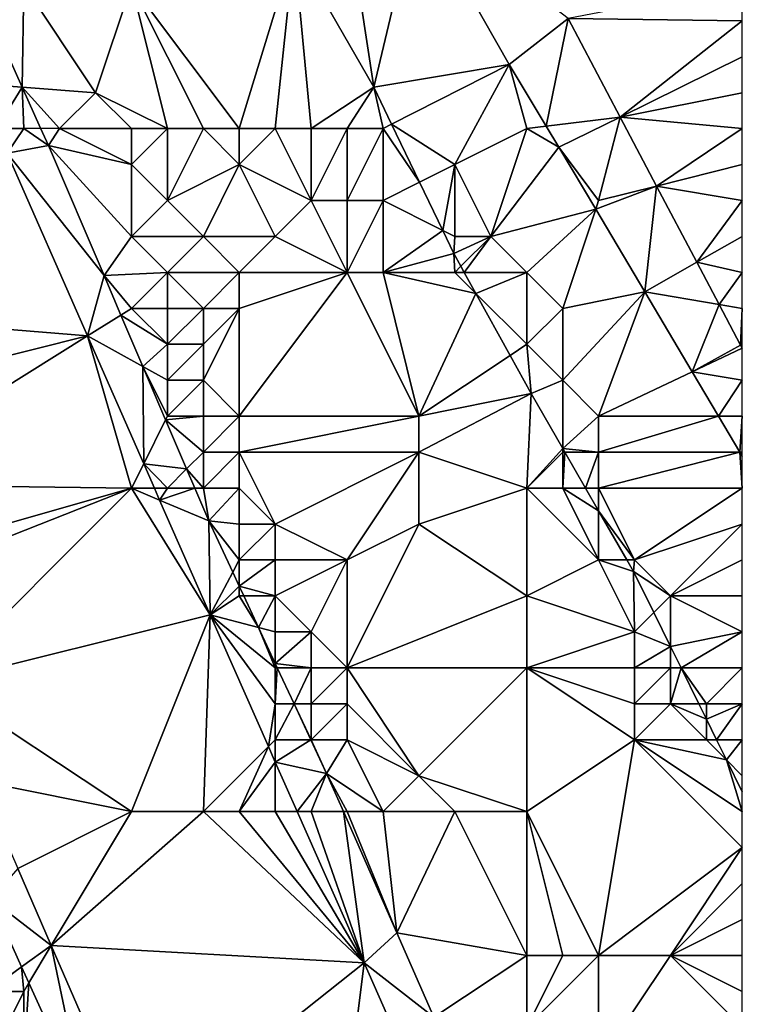
# Model space of a CAD drawing. Units: metres. Extents: x 74375 to 75000, y 344000 to 344500.
# Drawn here: x 74980 to 75000, y 344029 to 344056 of the extents above; entities that cross this region are included whole.
import ezdxf

# ---------------------------------------------------------------- set-up
doc = ezdxf.new("R2010")
doc.units = ezdxf.units.M
doc.layers.add('Terrain', color=15, linetype='Continuous')

msp = doc.modelspace()

# ---------------------------------------------------------------- linework, layer by layer
at = {"layer": 'Terrain'}
for points in [[(74989, 344059, 324.87), (74989.74, 344054.15, 325.363), (74990.955, 344059.27, 324.795), (74989, 344059, 324.87)], [(74989.74, 344054.15, 325.363), (74993.51, 344054.78, 324.51), (74990.955, 344059.27, 324.795), (74989.74, 344054.15, 325.363)], [(74990.955, 344059.27, 324.795), (74993.51, 344054.78, 324.51), (74995.15, 344056.06, 323.7), (74990.955, 344059.27, 324.795)], [(74989, 344059, 324.87), (74987.53, 344058.01, 325.729), (74989.74, 344054.15, 325.363), (74989, 344059, 324.87)], [(74986, 344053, 326.58), (74987.53, 344058.01, 325.729), (74983, 344057, 326.97), (74986, 344053, 326.58)], [(74986, 344053, 326.58), (74987, 344053, 326.14), (74987.53, 344058.01, 325.729), (74986, 344053, 326.58)], [(74987, 344053, 326.14), (74988, 344053, 325.72), (74987.53, 344058.01, 325.729), (74987, 344053, 326.14)], [(74988, 344053, 325.72), (74989.74, 344054.15, 325.363), (74987.53, 344058.01, 325.729), (74988, 344053, 325.72)], [(74980, 344057, 328.29), (74978.976, 344056.33, 329.137), (74979.957, 344054.154, 329.185), (74980, 344057, 328.29)], [(74980, 344057, 328.29), (74979.957, 344054.154, 329.185), (74982, 344054, 328.11), (74980, 344057, 328.29)], [(74983, 344057, 326.97), (74980, 344057, 328.29), (74982, 344054, 328.11), (74983, 344057, 326.97)], [(74984, 344053, 327.45), (74983, 344057, 326.97), (74982, 344054, 328.11), (74984, 344053, 327.45)], [(74984, 344053, 327.45), (74985, 344053, 327.01), (74983, 344057, 326.97), (74984, 344053, 327.45)], [(74985, 344053, 327.01), (74986, 344053, 326.58), (74983, 344057, 326.97), (74985, 344053, 327.01)], [(74995.15, 344056.06, 323.7), (75000, 344056, 323.43), (75000, 344057, 323.37), (74995.15, 344056.06, 323.7)], [(74978.976, 344056.33, 329.137), (74978.69, 344054.25, 328.76), (74979.957, 344054.154, 329.185), (74978.976, 344056.33, 329.137)], [(74994.544, 344053.067, 324.665), (74995.15, 344056.06, 323.7), (74993.51, 344054.78, 324.51), (74994.544, 344053.067, 324.665)], [(74994.544, 344053.067, 324.665), (74996.598, 344053.322, 323.46), (74995.15, 344056.06, 323.7), (74994.544, 344053.067, 324.665)], [(74996.598, 344053.322, 323.46), (75000, 344056, 323.43), (74995.15, 344056.06, 323.7), (74996.598, 344053.322, 323.46)], [(74996.598, 344053.322, 323.46), (75000, 344055, 323.47), (75000, 344056, 323.43), (74996.598, 344053.322, 323.46)], [(74996.598, 344053.322, 323.46), (75000, 344054, 323.53), (75000, 344055, 323.47), (74996.598, 344053.322, 323.46)], [(74990.237, 344053.12, 325.304), (74993.51, 344054.78, 324.51), (74989.74, 344054.15, 325.363), (74990.237, 344053.12, 325.304)], [(74992, 344052, 324.72), (74993.51, 344054.78, 324.51), (74990.237, 344053.12, 325.304), (74992, 344052, 324.72)], [(74992, 344052, 324.72), (74994, 344053, 324.5), (74993.51, 344054.78, 324.51), (74992, 344052, 324.72)], [(74994, 344053, 324.5), (74994.544, 344053.067, 324.665), (74993.51, 344054.78, 324.51), (74994, 344053, 324.5)], [(74979.24, 344053, 328.775), (74979.957, 344054.154, 329.185), (74978.69, 344054.25, 328.76), (74979.24, 344053, 328.775)], [(74980, 344053, 328.66), (74979.957, 344054.154, 329.185), (74979.24, 344053, 328.775), (74980, 344053, 328.66)], [(74980, 344053, 328.66), (74980.471, 344053.016, 329.21), (74979.957, 344054.154, 329.185), (74980, 344053, 328.66)], [(74981, 344053, 328.58), (74982, 344054, 328.11), (74979.957, 344054.154, 329.185), (74981, 344053, 328.58)], [(74981, 344053, 328.58), (74979.957, 344054.154, 329.185), (74980.471, 344053.016, 329.21), (74981, 344053, 328.58)], [(74988, 344053, 325.72), (74989, 344053, 325.33), (74989.74, 344054.15, 325.363), (74988, 344053, 325.72)], [(74989, 344053, 325.33), (74990, 344053, 325.04), (74989.74, 344054.15, 325.363), (74989, 344053, 325.33)], [(74990, 344053, 325.04), (74990.237, 344053.12, 325.304), (74989.74, 344054.15, 325.363), (74990, 344053, 325.04)], [(74983, 344053, 327.91), (74982, 344054, 328.11), (74981, 344053, 328.58), (74983, 344053, 327.91)], [(74983, 344053, 327.91), (74984, 344053, 327.45), (74982, 344054, 328.11), (74983, 344053, 327.91)], [(75000, 344053, 323.61), (75000, 344054, 323.53), (74996.598, 344053.322, 323.46), (75000, 344053, 323.61)], [(74994.544, 344053.067, 324.665), (74994.894, 344052.487, 324.717), (74996.598, 344053.322, 323.46), (74994.544, 344053.067, 324.665)], [(74996, 344051, 324.31), (74996.598, 344053.322, 323.46), (74994.894, 344052.487, 324.717), (74996, 344051, 324.31)], [(74996, 344051, 324.31), (74997.613, 344051.403, 323.46), (74996.598, 344053.322, 323.46), (74996, 344051, 324.31)], [(74997.613, 344051.403, 323.46), (75000, 344053, 323.61), (74996.598, 344053.322, 323.46), (74997.613, 344051.403, 323.46)], [(74980, 344053, 328.66), (74979.24, 344053, 328.775), (74979.54, 344052.318, 328.784), (74980, 344053, 328.66)], [(74980, 344053, 328.66), (74979.54, 344052.318, 328.784), (74980.69, 344052.53, 329.21), (74980, 344053, 328.66)], [(74980, 344053, 328.66), (74980.69, 344052.53, 329.21), (74980.471, 344053.016, 329.21), (74980, 344053, 328.66)], [(74981, 344053, 328.58), (74980.471, 344053.016, 329.21), (74980.69, 344052.53, 329.21), (74981, 344053, 328.58)], [(74983, 344052, 328.12), (74981, 344053, 328.58), (74980.69, 344052.53, 329.21), (74983, 344052, 328.12)], [(74983, 344053, 327.91), (74981, 344053, 328.58), (74983, 344052, 328.12), (74983, 344053, 327.91)], [(74983, 344053, 327.91), (74983, 344052, 328.12), (74984, 344053, 327.45), (74983, 344053, 327.91)], [(74984, 344053, 327.45), (74983, 344052, 328.12), (74984, 344051, 327.87), (74984, 344053, 327.45)], [(74984, 344053, 327.45), (74984, 344051, 327.87), (74985, 344053, 327.01), (74984, 344053, 327.45)], [(74985, 344053, 327.01), (74984, 344051, 327.87), (74986, 344052, 326.78), (74985, 344053, 327.01)], [(74985, 344053, 327.01), (74986, 344052, 326.78), (74986, 344053, 326.58), (74985, 344053, 327.01)], [(74986, 344053, 326.58), (74986, 344052, 326.78), (74987, 344053, 326.14), (74986, 344053, 326.58)], [(74987, 344053, 326.14), (74986, 344052, 326.78), (74988, 344051, 326.08), (74987, 344053, 326.14)], [(74987, 344053, 326.14), (74988, 344051, 326.08), (74988, 344053, 325.72), (74987, 344053, 326.14)], [(74988, 344053, 325.72), (74988, 344051, 326.08), (74989, 344053, 325.33), (74988, 344053, 325.72)], [(74989, 344053, 325.33), (74988, 344051, 326.08), (74989, 344051, 325.65), (74989, 344053, 325.33)], [(74989, 344053, 325.33), (74989, 344051, 325.65), (74990, 344053, 325.04), (74989, 344053, 325.33)], [(74990, 344053, 325.04), (74989, 344051, 325.65), (74990, 344051, 325.26), (74990, 344053, 325.04)], [(74990, 344053, 325.04), (74991.015, 344051.508, 325.212), (74990.237, 344053.12, 325.304), (74990, 344053, 325.04)], [(74990, 344053, 325.04), (74990, 344051, 325.26), (74991.015, 344051.508, 325.212), (74990, 344053, 325.04)], [(74992, 344052, 324.72), (74990.237, 344053.12, 325.304), (74991.015, 344051.508, 325.212), (74992, 344052, 324.72)], [(74992, 344052, 324.72), (74993, 344050, 324.63), (74994, 344053, 324.5), (74992, 344052, 324.72)], [(74993, 344050, 324.63), (74994.894, 344052.487, 324.717), (74994, 344053, 324.5), (74993, 344050, 324.63)], [(74994, 344053, 324.5), (74994.894, 344052.487, 324.717), (74994.544, 344053.067, 324.665), (74994, 344053, 324.5)], [(74997.613, 344051.403, 323.46), (75000, 344052, 323.68), (75000, 344053, 323.61), (74997.613, 344051.403, 323.46)], [(74982.235, 344048.912, 329.21), (74980.69, 344052.53, 329.21), (74979.54, 344052.318, 328.784), (74982.235, 344048.912, 329.21)], [(74983, 344052, 328.12), (74980.69, 344052.53, 329.21), (74983, 344050, 328.42), (74983, 344052, 328.12)], [(74983, 344050, 328.42), (74980.69, 344052.53, 329.21), (74982.235, 344048.912, 329.21), (74983, 344050, 328.42)], [(74993, 344050, 324.63), (74995.92, 344050.759, 324.576), (74994.894, 344052.487, 324.717), (74993, 344050, 324.63)], [(74996, 344051, 324.31), (74994.894, 344052.487, 324.717), (74995.92, 344050.759, 324.576), (74996, 344051, 324.31)], [(74979.54, 344052.318, 328.784), (74973, 344047.945, 328.643), (74981.775, 344047.235, 328.845), (74979.54, 344052.318, 328.784)], [(74982.235, 344048.912, 329.21), (74979.54, 344052.318, 328.784), (74981.775, 344047.235, 328.845), (74982.235, 344048.912, 329.21)], [(74983, 344052, 328.12), (74983, 344050, 328.42), (74984, 344051, 327.87), (74983, 344052, 328.12)], [(74986, 344052, 326.78), (74984, 344051, 327.87), (74985, 344050, 327.61), (74986, 344052, 326.78)], [(74986, 344052, 326.78), (74985, 344050, 327.61), (74987, 344050, 326.71), (74986, 344052, 326.78)], [(74986, 344052, 326.78), (74987, 344050, 326.71), (74988, 344051, 326.08), (74986, 344052, 326.78)], [(74992, 344052, 324.72), (74991.015, 344051.508, 325.212), (74991.661, 344050.169, 325.135), (74992, 344052, 324.72)], [(74992, 344052, 324.72), (74991.661, 344050.169, 325.135), (74992, 344050, 324.8), (74992, 344052, 324.72)], [(74992, 344052, 324.72), (74992, 344050, 324.8), (74993, 344050, 324.63), (74992, 344052, 324.72)], [(74997.613, 344051.403, 323.46), (75000, 344051, 323.72), (75000, 344052, 323.68), (74997.613, 344051.403, 323.46)], [(74990, 344051, 325.26), (74991.661, 344050.169, 325.135), (74991.015, 344051.508, 325.212), (74990, 344051, 325.26)], [(74996, 344051, 324.31), (74995.92, 344050.759, 324.576), (74997.613, 344051.403, 323.46), (74996, 344051, 324.31)], [(74997.613, 344051.403, 323.46), (74995.92, 344050.759, 324.576), (74997.285, 344048.457, 324.388), (74997.613, 344051.403, 323.46)], [(74998.735, 344049.281, 323.46), (74997.613, 344051.403, 323.46), (74997.285, 344048.457, 324.388), (74998.735, 344049.281, 323.46)], [(74998.735, 344049.281, 323.46), (75000, 344051, 323.72), (74997.613, 344051.403, 323.46), (74998.735, 344049.281, 323.46)], [(74984, 344051, 327.87), (74983, 344050, 328.42), (74985, 344050, 327.61), (74984, 344051, 327.87)], [(74988, 344051, 326.08), (74987, 344050, 326.71), (74989, 344049, 325.99), (74988, 344051, 326.08)], [(74988, 344051, 326.08), (74989, 344049, 325.99), (74989, 344051, 325.65), (74988, 344051, 326.08)], [(74989, 344051, 325.65), (74989, 344049, 325.99), (74990, 344051, 325.26), (74989, 344051, 325.65)], [(74990, 344051, 325.26), (74989, 344049, 325.99), (74990, 344049, 325.53), (74990, 344051, 325.26)], [(74990, 344051, 325.26), (74990, 344049, 325.53), (74991.661, 344050.169, 325.135), (74990, 344051, 325.26)], [(74998.735, 344049.281, 323.46), (75000, 344050, 323.77), (75000, 344051, 323.72), (74998.735, 344049.281, 323.46)], [(74993, 344050, 324.63), (74994, 344049, 324.52), (74995.92, 344050.759, 324.576), (74993, 344050, 324.63)], [(74994, 344049, 324.52), (74995, 344048, 324.42), (74995.92, 344050.759, 324.576), (74994, 344049, 324.52)], [(74995, 344048, 324.42), (74997.285, 344048.457, 324.388), (74995.92, 344050.759, 324.576), (74995, 344048, 324.42)], [(74983, 344050, 328.42), (74982.235, 344048.912, 329.21), (74984, 344049, 328.22), (74983, 344050, 328.42)], [(74983, 344050, 328.42), (74984, 344049, 328.22), (74985, 344050, 327.61), (74983, 344050, 328.42)], [(74985, 344050, 327.61), (74984, 344049, 328.22), (74986, 344049, 327.37), (74985, 344050, 327.61)], [(74985, 344050, 327.61), (74986, 344049, 327.37), (74987, 344050, 326.71), (74985, 344050, 327.61)], [(74987, 344050, 326.71), (74986, 344049, 327.37), (74989, 344049, 325.99), (74987, 344050, 326.71)], [(74990, 344049, 325.53), (74991.97, 344049.53, 325.099), (74991.661, 344050.169, 325.135), (74990, 344049, 325.53)], [(74992, 344050, 324.8), (74991.661, 344050.169, 325.135), (74991.97, 344049.53, 325.099), (74992, 344050, 324.8)], [(74992, 344050, 324.8), (74991.97, 344049.53, 325.099), (74993, 344050, 324.63), (74992, 344050, 324.8)], [(74993, 344050, 324.63), (74991.97, 344049.53, 325.099), (74992.169, 344049.169, 325.069), (74993, 344050, 324.63)], [(74993, 344050, 324.63), (74992.169, 344049.169, 325.069), (74992.262, 344049, 325.056), (74993, 344050, 324.63)], [(74993, 344050, 324.63), (74992.262, 344049, 325.056), (74994, 344049, 324.52), (74993, 344050, 324.63)], [(74998.735, 344049.281, 323.46), (75000, 344049, 323.83), (75000, 344050, 323.77), (74998.735, 344049.281, 323.46)], [(74990, 344049, 325.53), (74992, 344049, 324.9), (74991.97, 344049.53, 325.099), (74990, 344049, 325.53)], [(74992, 344049, 324.9), (74992.169, 344049.169, 325.069), (74991.97, 344049.53, 325.099), (74992, 344049, 324.9)], [(74992, 344049, 324.9), (74992.262, 344049, 325.056), (74992.169, 344049.169, 325.069), (74992, 344049, 324.9)], [(74999.355, 344048.109, 323.46), (74998.735, 344049.281, 323.46), (74997.285, 344048.457, 324.388), (74999.355, 344048.109, 323.46)], [(74999.355, 344048.109, 323.46), (75000, 344049, 323.83), (74998.735, 344049.281, 323.46), (74999.355, 344048.109, 323.46)], [(74982.704, 344047.815, 329.247), (74982.235, 344048.912, 329.21), (74981.775, 344047.235, 328.845), (74982.704, 344047.815, 329.247)], [(74984, 344049, 328.22), (74982.235, 344048.912, 329.21), (74983, 344048, 328.66), (74984, 344049, 328.22)], [(74983, 344048, 328.66), (74982.235, 344048.912, 329.21), (74982.704, 344047.815, 329.247), (74983, 344048, 328.66)], [(74984, 344049, 328.22), (74983, 344048, 328.66), (74984, 344048, 328.41), (74984, 344049, 328.22)], [(74984, 344049, 328.22), (74984, 344048, 328.41), (74985, 344048, 327.98), (74984, 344049, 328.22)], [(74984, 344049, 328.22), (74985, 344048, 327.98), (74986, 344049, 327.37), (74984, 344049, 328.22)], [(74986, 344049, 327.37), (74985, 344048, 327.98), (74986, 344048, 327.58), (74986, 344049, 327.37)], [(74986, 344049, 327.37), (74986, 344048, 327.58), (74989, 344049, 325.99), (74986, 344049, 327.37)], [(74989, 344049, 325.99), (74986, 344048, 327.58), (74986, 344045, 328.21), (74989, 344049, 325.99)], [(74989, 344049, 325.99), (74986, 344045, 328.21), (74991, 344045, 325.89), (74989, 344049, 325.99)], [(74989, 344049, 325.99), (74991, 344045, 325.89), (74990, 344049, 325.53), (74989, 344049, 325.99)], [(74990, 344049, 325.53), (74992.584, 344048.416, 325.008), (74992, 344049, 324.9), (74990, 344049, 325.53)], [(74990, 344049, 325.53), (74991, 344045, 325.89), (74992.584, 344048.416, 325.008), (74990, 344049, 325.53)], [(74992, 344049, 324.9), (74992.584, 344048.416, 325.008), (74992.262, 344049, 325.056), (74992, 344049, 324.9)], [(74992.584, 344048.416, 325.008), (74994, 344049, 324.52), (74992.262, 344049, 325.056), (74992.584, 344048.416, 325.008)], [(74992.584, 344048.416, 325.008), (74994, 344047, 324.61), (74994, 344049, 324.52), (74992.584, 344048.416, 325.008)], [(74994, 344049, 324.52), (74994, 344047, 324.61), (74995, 344048, 324.42), (74994, 344049, 324.52)], [(74999.355, 344048.109, 323.46), (75000, 344048, 323.85), (75000, 344049, 323.83), (74999.355, 344048.109, 323.46)], [(74992.584, 344048.416, 325.008), (74991, 344045, 325.89), (74993.535, 344046.69, 324.867), (74992.584, 344048.416, 325.008)], [(74992.584, 344048.416, 325.008), (74993.535, 344046.69, 324.867), (74994, 344047, 324.61), (74992.584, 344048.416, 325.008)], [(74995, 344048, 324.42), (74995, 344046, 324.5), (74997.285, 344048.457, 324.388), (74995, 344048, 324.42)], [(74995, 344046, 324.5), (74996, 344045, 324.39), (74997.285, 344048.457, 324.388), (74995, 344046, 324.5)], [(74996, 344045, 324.39), (74998.607, 344046.23, 324.206), (74997.285, 344048.457, 324.388), (74996, 344045, 324.39)], [(74999.355, 344048.109, 323.46), (74997.285, 344048.457, 324.388), (74998.607, 344046.23, 324.206), (74999.355, 344048.109, 323.46)], [(74983, 344048, 328.66), (74982.704, 344047.815, 329.247), (74984, 344047, 328.53), (74983, 344048, 328.66)], [(74983, 344048, 328.66), (74984, 344047, 328.53), (74984, 344048, 328.41), (74983, 344048, 328.66)], [(74984, 344048, 328.41), (74984, 344047, 328.53), (74985, 344048, 327.98), (74984, 344048, 328.41)], [(74985, 344048, 327.98), (74984, 344047, 328.53), (74985, 344047, 328.18), (74985, 344048, 327.98)], [(74985, 344048, 327.98), (74985, 344047, 328.18), (74986, 344048, 327.58), (74985, 344048, 327.98)], [(74986, 344048, 327.58), (74985, 344046, 328.37), (74986, 344045, 328.21), (74986, 344048, 327.58)], [(74986, 344048, 327.58), (74985, 344047, 328.18), (74985, 344046, 328.37), (74986, 344048, 327.58)], [(74995, 344048, 324.42), (74994, 344047, 324.61), (74995, 344046, 324.5), (74995, 344048, 324.42)], [(74999.954, 344046.975, 323.46), (74999.355, 344048.109, 323.46), (74998.607, 344046.23, 324.206), (74999.954, 344046.975, 323.46)], [(74999.954, 344046.975, 323.46), (75000, 344048, 323.85), (74999.355, 344048.109, 323.46), (74999.954, 344046.975, 323.46)], [(74999.954, 344046.975, 323.46), (75000, 344047, 323.89), (75000, 344048, 323.85), (74999.954, 344046.975, 323.46)], [(74981.775, 344047.235, 328.845), (74973, 344047.945, 328.643), (74974.165, 344045.33, 328.697), (74981.775, 344047.235, 328.845)], [(74982.704, 344047.815, 329.247), (74981.775, 344047.235, 328.845), (74983.317, 344046.379, 329.295), (74982.704, 344047.815, 329.247)], [(74984, 344047, 328.53), (74982.704, 344047.815, 329.247), (74983.317, 344046.379, 329.295), (74984, 344047, 328.53)], [(74981.775, 344047.235, 328.845), (74974.165, 344045.33, 328.697), (74975.159, 344043.099, 328.744), (74981.775, 344047.235, 328.845)], [(74981.775, 344047.235, 328.845), (74975.159, 344043.099, 328.744), (74983, 344043, 328.73), (74981.775, 344047.235, 328.845)], [(74981.775, 344047.235, 328.845), (74983, 344043, 328.73), (74983.339, 344043.678, 328.889), (74981.775, 344047.235, 328.845)], [(74983.317, 344046.379, 329.295), (74981.775, 344047.235, 328.845), (74983.339, 344043.678, 328.889), (74983.317, 344046.379, 329.295)], [(74984, 344047, 328.53), (74983.317, 344046.379, 329.295), (74984, 344046, 328.63), (74984, 344047, 328.53)], [(74984, 344047, 328.53), (74984, 344046, 328.63), (74985, 344047, 328.18), (74984, 344047, 328.53)], [(74985, 344047, 328.18), (74984, 344046, 328.63), (74985, 344046, 328.37), (74985, 344047, 328.18)], [(74994, 344047, 324.61), (74993.535, 344046.69, 324.867), (74994.12, 344045.63, 324.781), (74994, 344047, 324.61)], [(74994, 344047, 324.61), (74994.12, 344045.63, 324.781), (74995, 344046, 324.5), (74994, 344047, 324.61)], [(74999.954, 344046.975, 323.46), (74998.607, 344046.23, 324.206), (75000, 344046.888, 323.46), (74999.954, 344046.975, 323.46)], [(74998.607, 344046.23, 324.206), (75000, 344046, 323.94), (75000, 344046.888, 323.46), (74998.607, 344046.23, 324.206)], [(74999.954, 344046.975, 323.46), (75000, 344046.888, 323.46), (75000, 344047, 323.89), (74999.954, 344046.975, 323.46)], [(74991, 344045, 325.89), (74994.12, 344045.63, 324.781), (74993.535, 344046.69, 324.867), (74991, 344045, 325.89)], [(74984, 344046, 328.63), (74983.317, 344046.379, 329.295), (74984, 344045, 328.68), (74984, 344046, 328.63)], [(74984, 344045, 328.68), (74983.317, 344046.379, 329.295), (74983.95, 344044.899, 329.345), (74984, 344045, 328.68)], [(74983.317, 344046.379, 329.295), (74983.339, 344043.678, 328.889), (74983.95, 344044.899, 329.345), (74983.317, 344046.379, 329.295)], [(74996, 344045, 324.39), (74999.337, 344045, 324.105), (74998.607, 344046.23, 324.206), (74996, 344045, 324.39)], [(74998.607, 344046.23, 324.206), (74999.337, 344045, 324.105), (75000, 344046, 323.94), (74998.607, 344046.23, 324.206)], [(74984, 344046, 328.63), (74984, 344045, 328.68), (74985, 344046, 328.37), (74984, 344046, 328.63)], [(74985, 344046, 328.37), (74984, 344045, 328.68), (74985, 344045, 328.53), (74985, 344046, 328.37)], [(74985, 344046, 328.37), (74985, 344045, 328.53), (74986, 344045, 328.21), (74985, 344046, 328.37)], [(74995, 344046, 324.5), (74994.12, 344045.63, 324.781), (74995, 344044.102, 324.697), (74995, 344046, 324.5)], [(74995, 344046, 324.5), (74995, 344044.102, 324.697), (74996, 344045, 324.39), (74995, 344046, 324.5)], [(74999.337, 344045, 324.105), (75000, 344045, 323.97), (75000, 344046, 323.94), (74999.337, 344045, 324.105)], [(74991, 344045, 325.89), (74991, 344044, 326.08), (74994.12, 344045.63, 324.781), (74991, 344045, 325.89)], [(74991, 344044, 326.08), (74994, 344043, 325.15), (74994.12, 344045.63, 324.781), (74991, 344044, 326.08)], [(74995, 344044.102, 324.697), (74994.12, 344045.63, 324.781), (74994, 344043, 325.15), (74995, 344044.102, 324.697)], [(74984, 344045, 328.68), (74983.95, 344044.899, 329.345), (74985, 344045, 328.53), (74984, 344045, 328.68)], [(74985, 344045, 328.53), (74983.95, 344044.899, 329.345), (74985, 344044, 328.65), (74985, 344045, 328.53)], [(74985, 344045, 328.53), (74985, 344044, 328.65), (74986, 344045, 328.21), (74985, 344045, 328.53)], [(74986, 344045, 328.21), (74985, 344044, 328.65), (74986, 344044, 328.4), (74986, 344045, 328.21)], [(74986, 344045, 328.21), (74986, 344044, 328.4), (74991, 344045, 325.89), (74986, 344045, 328.21)], [(74991, 344045, 325.89), (74986, 344044, 328.4), (74991, 344044, 326.08), (74991, 344045, 325.89)], [(74996, 344045, 324.39), (74995, 344044.102, 324.697), (74996, 344044, 324.42), (74996, 344045, 324.39)], [(74996, 344045, 324.39), (74996, 344044, 324.42), (74999.337, 344045, 324.105), (74996, 344045, 324.39)], [(74996, 344044, 324.42), (74999.93, 344044, 324.024), (74999.337, 344045, 324.105), (74996, 344044, 324.42)], [(74999.337, 344045, 324.105), (74999.93, 344044, 324.024), (75000, 344045, 323.97), (74999.337, 344045, 324.105)], [(74999.93, 344044, 324.024), (75000, 344044, 323.98), (75000, 344045, 323.97), (74999.93, 344044, 324.024)], [(74983.95, 344044.899, 329.345), (74983.339, 344043.678, 328.889), (74984.533, 344043.533, 329.391), (74983.95, 344044.899, 329.345)], [(74985, 344044, 328.65), (74983.95, 344044.899, 329.345), (74984.533, 344043.533, 329.391), (74985, 344044, 328.65)], [(74985, 344044, 328.65), (74984.533, 344043.533, 329.391), (74985, 344043, 328.72), (74985, 344044, 328.65)], [(74985, 344044, 328.65), (74985, 344043, 328.72), (74986, 344044, 328.4), (74985, 344044, 328.65)], [(74986, 344044, 328.4), (74985, 344043, 328.72), (74986, 344043, 328.56), (74986, 344044, 328.4)], [(74986, 344044, 328.4), (74986, 344043, 328.56), (74987, 344042, 328.38), (74986, 344044, 328.4)], [(74986, 344044, 328.4), (74987, 344042, 328.38), (74991, 344044, 326.08), (74986, 344044, 328.4)], [(74991, 344044, 326.08), (74987, 344042, 328.38), (74989, 344041, 327.75), (74991, 344044, 326.08)], [(74991, 344044, 326.08), (74989, 344041, 327.75), (74991, 344042, 326.54), (74991, 344044, 326.08)], [(74991, 344044, 326.08), (74991, 344042, 326.54), (74994, 344043, 325.15), (74991, 344044, 326.08)], [(74995, 344044, 324.66), (74995, 344044.102, 324.697), (74994, 344043, 325.15), (74995, 344044, 324.66)], [(74995, 344044, 324.66), (74994, 344043, 325.15), (74995, 344043, 324.77), (74995, 344044, 324.66)], [(74995, 344044, 324.66), (74995.058, 344044, 324.692), (74995, 344044.102, 324.697), (74995, 344044, 324.66)], [(74996, 344044, 324.42), (74995, 344044.102, 324.697), (74995.058, 344044, 324.692), (74996, 344044, 324.42)], [(74995, 344044, 324.66), (74995, 344043, 324.77), (74995.058, 344044, 324.692), (74995, 344044, 324.66)], [(74995.058, 344044, 324.692), (74995, 344043, 324.77), (74995.634, 344043, 324.637), (74995.058, 344044, 324.692)], [(74996, 344044, 324.42), (74995.058, 344044, 324.692), (74995.634, 344043, 324.637), (74996, 344044, 324.42)], [(74996, 344044, 324.42), (74995.634, 344043, 324.637), (74996, 344043, 324.45), (74996, 344044, 324.42)], [(74996, 344044, 324.42), (74996, 344043, 324.45), (74999.93, 344044, 324.024), (74996, 344044, 324.42)], [(74999.93, 344044, 324.024), (74996, 344043, 324.45), (75000, 344043, 324), (74999.93, 344044, 324.024)], [(74999.93, 344044, 324.024), (75000, 344043, 324), (75000, 344043.882, 324.014), (74999.93, 344044, 324.024)], [(74999.93, 344044, 324.024), (75000, 344043.882, 324.014), (75000, 344044, 323.98), (74999.93, 344044, 324.024)], [(74983, 344043, 328.73), (74983.638, 344043, 328.897), (74983.339, 344043.678, 328.889), (74983, 344043, 328.73)], [(74984, 344043, 328.76), (74984.533, 344043.533, 329.391), (74983.339, 344043.678, 328.889), (74984, 344043, 328.76)], [(74984, 344043, 328.76), (74983.339, 344043.678, 328.889), (74983.638, 344043, 328.897), (74984, 344043, 328.76)], [(74984, 344043, 328.76), (74984.761, 344043, 329.409), (74984.533, 344043.533, 329.391), (74984, 344043, 328.76)], [(74985, 344043, 328.72), (74984.533, 344043.533, 329.391), (74984.761, 344043, 329.409), (74985, 344043, 328.72)], [(74983, 344043, 328.73), (74975.159, 344043.099, 328.744), (74976.083, 344041.024, 328.787), (74983, 344043, 328.73)], [(74983, 344043, 328.73), (74976.083, 344041.024, 328.787), (74976.37, 344040.38, 328.8), (74983, 344043, 328.73)], [(74983, 344043, 328.73), (74976.37, 344040.38, 328.8), (74977.586, 344037.586, 328.829), (74983, 344043, 328.73)], [(74983, 344043, 328.73), (74977.586, 344037.586, 328.829), (74985.19, 344039.47, 328.94), (74983, 344043, 328.73)], [(74983, 344043, 328.73), (74985.19, 344039.47, 328.94), (74983.783, 344042.668, 328.901), (74983, 344043, 328.73)], [(74983, 344043, 328.73), (74983.783, 344042.668, 328.901), (74983.638, 344043, 328.897), (74983, 344043, 328.73)], [(74984, 344043, 328.76), (74983.638, 344043, 328.897), (74983.783, 344042.668, 328.901), (74984, 344043, 328.76)], [(74984, 344043, 328.76), (74983.783, 344042.668, 328.901), (74984.761, 344043, 329.409), (74984, 344043, 328.76)], [(74984.761, 344043, 329.409), (74983.783, 344042.668, 328.901), (74985.15, 344042.09, 329.44), (74984.761, 344043, 329.409)], [(74985, 344043, 328.72), (74984.761, 344043, 329.409), (74985.15, 344042.09, 329.44), (74985, 344043, 328.72)], [(74985, 344043, 328.72), (74985.15, 344042.09, 329.44), (74986, 344043, 328.56), (74985, 344043, 328.72)], [(74986, 344043, 328.56), (74985.15, 344042.09, 329.44), (74986, 344042, 328.69), (74986, 344043, 328.56)], [(74986, 344043, 328.56), (74986, 344042, 328.69), (74987, 344042, 328.38), (74986, 344043, 328.56)], [(74991, 344042, 326.54), (74994, 344040, 325.72), (74994, 344043, 325.15), (74991, 344042, 326.54)], [(74994, 344043, 325.15), (74994, 344040, 325.72), (74996, 344041, 324.76), (74994, 344043, 325.15)], [(74994, 344043, 325.15), (74996, 344041, 324.76), (74995, 344043, 324.77), (74994, 344043, 325.15)], [(74995, 344043, 324.77), (74996, 344041, 324.76), (74996, 344042.365, 324.603), (74995, 344043, 324.77)], [(74995, 344043, 324.77), (74996, 344042.365, 324.603), (74995.634, 344043, 324.637), (74995, 344043, 324.77)], [(74996, 344043, 324.45), (74995.634, 344043, 324.637), (74996, 344042.365, 324.603), (74996, 344043, 324.45)], [(74996, 344043, 324.45), (74996, 344042.365, 324.603), (74997, 344041, 324.43), (74996, 344043, 324.45)], [(74996, 344043, 324.45), (74997, 344041, 324.43), (75000, 344043, 324), (74996, 344043, 324.45)], [(74997, 344041, 324.43), (75000, 344042, 324.02), (75000, 344043, 324), (74997, 344041, 324.43)], [(74983.783, 344042.668, 328.901), (74985.19, 344039.47, 328.94), (74985.15, 344042.09, 329.44), (74983.783, 344042.668, 328.901)], [(74996, 344041, 324.76), (74996.786, 344041, 324.528), (74996, 344042.365, 324.603), (74996, 344041, 324.76)], [(74997, 344041, 324.43), (74996, 344042.365, 324.603), (74996.786, 344041, 324.528), (74997, 344041, 324.43)], [(74986, 344042, 328.69), (74985.15, 344042.09, 329.44), (74986, 344041, 328.74), (74986, 344042, 328.69)], [(74986, 344041, 328.74), (74985.15, 344042.09, 329.44), (74985.819, 344040.657, 329.43), (74986, 344041, 328.74)], [(74985.819, 344040.657, 329.43), (74985.15, 344042.09, 329.44), (74985.19, 344039.47, 328.94), (74985.819, 344040.657, 329.43)], [(74986, 344042, 328.69), (74986, 344041, 328.74), (74987, 344042, 328.38), (74986, 344042, 328.69)], [(74987, 344042, 328.38), (74986, 344041, 328.74), (74987, 344041, 328.53), (74987, 344042, 328.38)], [(74987, 344042, 328.38), (74987, 344041, 328.53), (74989, 344041, 327.75), (74987, 344042, 328.38)], [(74991, 344042, 326.54), (74989, 344041, 327.75), (74989, 344038, 328.38), (74991, 344042, 326.54)], [(74991, 344042, 326.54), (74989, 344038, 328.38), (74994, 344040, 325.72), (74991, 344042, 326.54)], [(74997, 344041, 324.43), (74998, 344040, 324.26), (75000, 344042, 324.02), (74997, 344041, 324.43)], [(74998, 344040, 324.26), (75000, 344041, 324.04), (75000, 344042, 324.02), (74998, 344040, 324.26)], [(74986, 344041, 328.74), (74985.819, 344040.657, 329.43), (74986, 344040.268, 329.427), (74986, 344041, 328.74)], [(74986, 344041, 328.74), (74986, 344040.268, 329.427), (74987, 344041, 328.53), (74986, 344041, 328.74)], [(74987, 344041, 328.53), (74986, 344040.268, 329.427), (74987, 344040, 328.67), (74987, 344041, 328.53)], [(74987, 344041, 328.53), (74987, 344040, 328.67), (74989, 344041, 327.75), (74987, 344041, 328.53)], [(74989, 344041, 327.75), (74987, 344040, 328.67), (74988, 344039, 328.57), (74989, 344041, 327.75)], [(74989, 344041, 327.75), (74988, 344039, 328.57), (74989, 344038, 328.38), (74989, 344041, 327.75)], [(74996, 344041, 324.76), (74994, 344040, 325.72), (74997, 344039, 324.7), (74996, 344041, 324.76)], [(74996, 344041, 324.76), (74997, 344039, 324.7), (74996.97, 344040.68, 324.511), (74996, 344041, 324.76)], [(74996, 344041, 324.76), (74996.97, 344040.68, 324.511), (74996.786, 344041, 324.528), (74996, 344041, 324.76)], [(74997, 344041, 324.43), (74996.786, 344041, 324.528), (74996.97, 344040.68, 324.511), (74997, 344041, 324.43)], [(74997, 344041, 324.43), (74996.97, 344040.68, 324.511), (74998, 344040, 324.26), (74997, 344041, 324.43)], [(74998, 344040, 324.26), (75000, 344040, 324.05), (75000, 344041, 324.04), (74998, 344040, 324.26)], [(74985.819, 344040.657, 329.43), (74985.19, 344039.47, 328.94), (74986, 344040.268, 329.427), (74985.819, 344040.657, 329.43)], [(74998, 344040, 324.26), (74996.97, 344040.68, 324.511), (74997.535, 344039.535, 324.485), (74998, 344040, 324.26)], [(74997, 344039, 324.7), (74997.535, 344039.535, 324.485), (74996.97, 344040.68, 324.511), (74997, 344039, 324.7)], [(74986, 344040, 328.76), (74986, 344040.268, 329.427), (74985.19, 344039.47, 328.94), (74986, 344040, 328.76)], [(74986, 344040, 328.76), (74986.125, 344040, 329.425), (74986, 344040.268, 329.427), (74986, 344040, 328.76)], [(74987, 344040, 328.67), (74986, 344040.268, 329.427), (74986.125, 344040, 329.425), (74987, 344040, 328.67)], [(74986, 344040, 328.76), (74985.19, 344039.47, 328.94), (74986.535, 344039.121, 329.419), (74986, 344040, 328.76)], [(74986, 344040, 328.76), (74986.535, 344039.121, 329.419), (74986.125, 344040, 329.425), (74986, 344040, 328.76)], [(74987, 344040, 328.67), (74986.125, 344040, 329.425), (74986.535, 344039.121, 329.419), (74987, 344040, 328.67)], [(74987, 344040, 328.67), (74986.535, 344039.121, 329.419), (74987, 344039, 328.8), (74987, 344040, 328.67)], [(74987, 344040, 328.67), (74987, 344039, 328.8), (74988, 344039, 328.57), (74987, 344040, 328.67)], [(74989, 344038, 328.38), (74994, 344038, 326.03), (74994, 344040, 325.72), (74989, 344038, 328.38)], [(74994, 344040, 325.72), (74994, 344038, 326.03), (74997, 344039, 324.7), (74994, 344040, 325.72)], [(74998, 344040, 324.26), (74997.535, 344039.535, 324.485), (74998, 344038.595, 324.463), (74998, 344040, 324.26)], [(74998, 344040, 324.26), (74998, 344038.595, 324.463), (75000, 344039, 324.09), (74998, 344040, 324.26)], [(74998, 344040, 324.26), (75000, 344039, 324.09), (75000, 344040, 324.05), (74998, 344040, 324.26)], [(74997, 344039, 324.7), (74998, 344038.595, 324.463), (74997.535, 344039.535, 324.485), (74997, 344039, 324.7)], [(74985.19, 344039.47, 328.94), (74977.586, 344037.586, 328.829), (74983, 344034, 328.81), (74985.19, 344039.47, 328.94)], [(74985.19, 344039.47, 328.94), (74983, 344034, 328.81), (74985, 344034, 328.82), (74985.19, 344039.47, 328.94)], [(74986.81, 344035.81, 328.983), (74985.19, 344039.47, 328.94), (74985, 344034, 328.82), (74986.81, 344035.81, 328.983)], [(74987, 344038, 328.85), (74986.535, 344039.121, 329.419), (74985.19, 344039.47, 328.94), (74987, 344038, 328.85)], [(74987, 344038, 328.85), (74985.19, 344039.47, 328.94), (74987, 344037, 328.84), (74987, 344038, 328.85)], [(74987, 344037, 328.84), (74985.19, 344039.47, 328.94), (74986.81, 344035.81, 328.983), (74987, 344037, 328.84)], [(74987, 344039, 328.8), (74986.535, 344039.121, 329.419), (74987, 344038.125, 329.412), (74987, 344039, 328.8)], [(74987, 344038, 328.85), (74987, 344038.125, 329.412), (74986.535, 344039.121, 329.419), (74987, 344038, 328.85)], [(74987, 344039, 328.8), (74987, 344038.125, 329.412), (74988, 344039, 328.57), (74987, 344039, 328.8)], [(74988, 344039, 328.57), (74987, 344038.125, 329.412), (74988, 344038, 328.71), (74988, 344039, 328.57)], [(74988, 344039, 328.57), (74988, 344038, 328.71), (74989, 344038, 328.38), (74988, 344039, 328.57)], [(74997, 344039, 324.7), (74994, 344038, 326.03), (74997, 344038, 324.84), (74997, 344039, 324.7)], [(74997, 344039, 324.7), (74997, 344038, 324.84), (74998, 344038.595, 324.463), (74997, 344039, 324.7)], [(74998.294, 344038, 324.449), (75000, 344039, 324.09), (74998, 344038.595, 324.463), (74998.294, 344038, 324.449)], [(75000, 344038, 324.12), (75000, 344039, 324.09), (74998.294, 344038, 324.449), (75000, 344038, 324.12)], [(74997, 344038, 324.84), (74998, 344038, 324.5), (74998, 344038.595, 324.463), (74997, 344038, 324.84)], [(74998, 344038, 324.5), (74998.294, 344038, 324.449), (74998, 344038.595, 324.463), (74998, 344038, 324.5)], [(74987, 344038, 328.85), (74987.058, 344038, 329.411), (74987, 344038.125, 329.412), (74987, 344038, 328.85)], [(74988, 344038, 328.71), (74987, 344038.125, 329.412), (74987.058, 344038, 329.411), (74988, 344038, 328.71)], [(74987, 344038, 328.85), (74987, 344037, 328.84), (74987.058, 344038, 329.411), (74987, 344038, 328.85)], [(74987, 344037, 328.84), (74987.525, 344037, 329.404), (74987.058, 344038, 329.411), (74987, 344037, 328.84)], [(74988, 344038, 328.71), (74987.058, 344038, 329.411), (74987.525, 344037, 329.404), (74988, 344038, 328.71)], [(74988, 344038, 328.71), (74987.525, 344037, 329.404), (74988, 344037, 328.79), (74988, 344038, 328.71)], [(74988, 344038, 328.71), (74988, 344037, 328.79), (74989, 344038, 328.38), (74988, 344038, 328.71)], [(74989, 344038, 328.38), (74988, 344037, 328.79), (74989, 344037, 328.57), (74989, 344038, 328.38)], [(74989, 344038, 328.38), (74989, 344037, 328.57), (74991, 344035, 328.17), (74989, 344038, 328.38)], [(74989, 344038, 328.38), (74991, 344035, 328.17), (74994, 344038, 326.03), (74989, 344038, 328.38)], [(74991, 344035, 328.17), (74994, 344034, 326.97), (74994, 344038, 326.03), (74991, 344035, 328.17)], [(74994, 344038, 326.03), (74997, 344036, 325.21), (74997, 344037, 325), (74994, 344038, 326.03)], [(74994, 344038, 326.03), (74997, 344037, 325), (74997, 344038, 324.84), (74994, 344038, 326.03)], [(74994, 344038, 326.03), (74994, 344034, 326.97), (74997, 344036, 325.21), (74994, 344038, 326.03)], [(74997, 344038, 324.84), (74997, 344037, 325), (74998, 344038, 324.5), (74997, 344038, 324.84)], [(74998, 344038, 324.5), (74997, 344037, 325), (74998, 344037, 324.64), (74998, 344038, 324.5)], [(74998, 344038, 324.5), (74998, 344037, 324.64), (74998.294, 344038, 324.449), (74998, 344038, 324.5)], [(74998, 344037, 324.64), (74998.788, 344037, 324.426), (74998.294, 344038, 324.449), (74998, 344037, 324.64)], [(75000, 344038, 324.12), (74998.294, 344038, 324.449), (74999, 344037, 324.34), (75000, 344038, 324.12)], [(74999, 344037, 324.34), (74998.294, 344038, 324.449), (74998.788, 344037, 324.426), (74999, 344037, 324.34)], [(75000, 344038, 324.12), (74999, 344037, 324.34), (75000, 344037, 324.11), (75000, 344038, 324.12)], [(74983, 344034, 328.81), (74977.586, 344037.586, 328.829), (74978.78, 344034.844, 328.857), (74983, 344034, 328.81)], [(74987, 344037, 328.84), (74986.81, 344035.81, 328.983), (74987, 344036, 328.85), (74987, 344037, 328.84)], [(74987, 344037, 328.84), (74987, 344036, 328.85), (74987.525, 344037, 329.404), (74987, 344037, 328.84)], [(74987, 344036, 328.85), (74987.993, 344035.996, 329.397), (74987.525, 344037, 329.404), (74987, 344036, 328.85)], [(74988, 344037, 328.79), (74987.525, 344037, 329.404), (74988, 344036, 328.85), (74988, 344037, 328.79)], [(74988, 344036, 328.85), (74987.525, 344037, 329.404), (74987.993, 344035.996, 329.397), (74988, 344036, 328.85)], [(74988, 344037, 328.79), (74988, 344036, 328.85), (74989, 344037, 328.57), (74988, 344037, 328.79)], [(74989, 344037, 328.57), (74988, 344036, 328.85), (74989, 344036, 328.71), (74989, 344037, 328.57)], [(74989, 344037, 328.57), (74989, 344036, 328.71), (74991, 344035, 328.17), (74989, 344037, 328.57)], [(74997, 344037, 325), (74997, 344036, 325.21), (74998, 344037, 324.64), (74997, 344037, 325)], [(74998, 344037, 324.64), (74997, 344036, 325.21), (74999, 344036, 324.49), (74998, 344037, 324.64)], [(74998, 344037, 324.64), (74999, 344036, 324.49), (74999, 344036.571, 324.417), (74998, 344037, 324.64)], [(74998, 344037, 324.64), (74999, 344036.571, 324.417), (74998.788, 344037, 324.426), (74998, 344037, 324.64)], [(74999, 344037, 324.34), (74998.788, 344037, 324.426), (74999, 344036.571, 324.417), (74999, 344037, 324.34)], [(74999, 344037, 324.34), (74999, 344036.571, 324.417), (75000, 344037, 324.11), (74999, 344037, 324.34)], [(74999.282, 344036, 324.403), (75000, 344037, 324.11), (74999, 344036.571, 324.417), (74999.282, 344036, 324.403)], [(75000, 344036, 324.19), (75000, 344037, 324.11), (74999.282, 344036, 324.403), (75000, 344036, 324.19)], [(74999, 344036, 324.49), (74999.282, 344036, 324.403), (74999, 344036.571, 324.417), (74999, 344036, 324.49)], [(74987, 344036, 328.85), (74986.81, 344035.81, 328.983), (74987, 344035.38, 328.987), (74987, 344036, 328.85)], [(74987, 344036, 328.85), (74987, 344035.38, 328.987), (74987.993, 344035.996, 329.397), (74987, 344036, 328.85)], [(74987.993, 344035.996, 329.397), (74987, 344035.38, 328.987), (74988.43, 344035.06, 329.39), (74987.993, 344035.996, 329.397)], [(74988, 344036, 328.85), (74987.993, 344035.996, 329.397), (74988.43, 344035.06, 329.39), (74988, 344036, 328.85)], [(74988, 344036, 328.85), (74988.43, 344035.06, 329.39), (74989, 344036, 328.71), (74988, 344036, 328.85)], [(74989, 344036, 328.71), (74988.43, 344035.06, 329.39), (74990, 344034, 328.69), (74989, 344036, 328.71)], [(74989, 344036, 328.71), (74990, 344034, 328.69), (74991, 344035, 328.17), (74989, 344036, 328.71)], [(74997, 344036, 325.21), (74994, 344034, 326.97), (74996, 344030, 326.91), (74997, 344036, 325.21)], [(74997, 344036, 325.21), (74996, 344030, 326.91), (75000, 344033, 324.72), (74997, 344036, 325.21)], [(74997, 344036, 325.21), (75000, 344033, 324.72), (75000, 344034, 324.63), (74997, 344036, 325.21)], [(74997, 344036, 325.21), (75000, 344034, 324.63), (74999.557, 344035.443, 324.391), (74997, 344036, 325.21)], [(74997, 344036, 325.21), (74999.557, 344035.443, 324.391), (74999, 344036, 324.49), (74997, 344036, 325.21)], [(74999, 344036, 324.49), (74999.557, 344035.443, 324.391), (74999.282, 344036, 324.403), (74999, 344036, 324.49)], [(75000, 344036, 324.19), (74999.282, 344036, 324.403), (74999.557, 344035.443, 324.391), (75000, 344036, 324.19)], [(75000, 344036, 324.19), (74999.557, 344035.443, 324.391), (75000, 344035, 324.42), (75000, 344036, 324.19)], [(74986.81, 344035.81, 328.983), (74985, 344034, 328.82), (74986, 344034, 328.85), (74986.81, 344035.81, 328.983)], [(74986.81, 344035.81, 328.983), (74986, 344034, 328.85), (74987, 344035.38, 328.987), (74986.81, 344035.81, 328.983)], [(74999.557, 344035.443, 324.391), (75000, 344034, 324.63), (75000, 344034.547, 324.37), (74999.557, 344035.443, 324.391)], [(74999.557, 344035.443, 324.391), (75000, 344034.547, 324.37), (75000, 344035, 324.42), (74999.557, 344035.443, 324.391)], [(74987, 344035.38, 328.987), (74986, 344034, 328.85), (74987, 344034, 328.85), (74987, 344035.38, 328.987)], [(74988.43, 344035.06, 329.39), (74987, 344035.38, 328.987), (74987.611, 344034, 329.004), (74988.43, 344035.06, 329.39)], [(74987, 344035.38, 328.987), (74987, 344034, 328.85), (74987.611, 344034, 329.004), (74987, 344035.38, 328.987)], [(74983, 344034, 328.81), (74978.78, 344034.844, 328.857), (74979.836, 344032.418, 328.882), (74983, 344034, 328.81)], [(74988.43, 344035.06, 329.39), (74987.611, 344034, 329.004), (74988, 344034, 328.88), (74988.43, 344035.06, 329.39)], [(74988.43, 344035.06, 329.39), (74988, 344034, 328.88), (74988.896, 344034, 329.396), (74988.43, 344035.06, 329.39)], [(74988.43, 344035.06, 329.39), (74988.896, 344034, 329.396), (74989, 344034, 328.89), (74988.43, 344035.06, 329.39)], [(74988.43, 344035.06, 329.39), (74989, 344034, 328.89), (74990, 344034, 328.69), (74988.43, 344035.06, 329.39)], [(74991, 344035, 328.17), (74990, 344034, 328.69), (74992, 344034, 327.94), (74991, 344035, 328.17)], [(74991, 344035, 328.17), (74992, 344034, 327.94), (74994, 344034, 326.97), (74991, 344035, 328.17)], [(74983, 344034, 328.81), (74979.836, 344032.418, 328.882), (74980.767, 344030.278, 328.904), (74983, 344034, 328.81)], [(74983, 344034, 328.81), (74980.767, 344030.278, 328.904), (74985, 344034, 328.82), (74983, 344034, 328.81)], [(74985, 344034, 328.82), (74980.767, 344030.278, 328.904), (74989.474, 344029.791, 329.052), (74985, 344034, 328.82)], [(74985, 344034, 328.82), (74989.474, 344029.791, 329.052), (74986, 344034, 328.85), (74985, 344034, 328.82)], [(74986, 344034, 328.85), (74989.474, 344029.791, 329.052), (74987, 344034, 328.85), (74986, 344034, 328.85)], [(74987, 344034, 328.85), (74989.474, 344029.791, 329.052), (74987.611, 344034, 329.004), (74987, 344034, 328.85)], [(74988, 344034, 328.88), (74987.611, 344034, 329.004), (74989.474, 344029.791, 329.052), (74988, 344034, 328.88)], [(74988, 344034, 328.88), (74989.474, 344029.791, 329.052), (74988.896, 344034, 329.396), (74988, 344034, 328.88)], [(74989, 344034, 328.89), (74988.896, 344034, 329.396), (74990.38, 344030.624, 329.415), (74989, 344034, 328.89)], [(74988.896, 344034, 329.396), (74989.474, 344029.791, 329.052), (74990.38, 344030.624, 329.415), (74988.896, 344034, 329.396)], [(74989, 344034, 328.89), (74990.38, 344030.624, 329.415), (74990, 344034, 328.69), (74989, 344034, 328.89)], [(74990, 344034, 328.69), (74990.38, 344030.624, 329.415), (74992, 344034, 327.94), (74990, 344034, 328.69)], [(74992, 344034, 327.94), (74990.38, 344030.624, 329.415), (74994, 344030, 327.88), (74992, 344034, 327.94)], [(74992, 344034, 327.94), (74994, 344030, 327.88), (74994, 344034, 326.97), (74992, 344034, 327.94)], [(74994, 344034, 326.97), (74994, 344030, 327.88), (74995, 344030, 327.37), (74994, 344034, 326.97)], [(74994, 344034, 326.97), (74995, 344030, 327.37), (74996, 344030, 326.91), (74994, 344034, 326.97)], [(74996, 344030, 326.91), (74998, 344030, 326.1), (75000, 344033, 324.72), (74996, 344030, 326.91)], [(74998, 344030, 326.1), (75000, 344032, 324.88), (75000, 344033, 324.72), (74998, 344030, 326.1)], [(74979.081, 344031.565, 329.064), (74980.767, 344030.278, 328.904), (74979.836, 344032.418, 328.882), (74979.081, 344031.565, 329.064)], [(74998, 344030, 326.1), (75000, 344031, 325.13), (75000, 344032, 324.88), (74998, 344030, 326.1)], [(74979, 344029, 328.41), (74979.939, 344029.68, 329.166), (74979.081, 344031.565, 329.064), (74979, 344029, 328.41)], [(74979.939, 344029.68, 329.166), (74980.767, 344030.278, 328.904), (74979.081, 344031.565, 329.064), (74979.939, 344029.68, 329.166)], [(74998, 344030, 326.1), (75000, 344030, 325.25), (75000, 344031, 325.13), (74998, 344030, 326.1)], [(74990.38, 344030.624, 329.415), (74989.474, 344029.791, 329.052), (74991.41, 344028.28, 329.51), (74990.38, 344030.624, 329.415)], [(74990.38, 344030.624, 329.415), (74991.41, 344028.28, 329.51), (74994, 344030, 327.88), (74990.38, 344030.624, 329.415)], [(74980.141, 344029.236, 329.19), (74980.767, 344030.278, 328.904), (74979.939, 344029.68, 329.166), (74980.141, 344029.236, 329.19)], [(74981.704, 344025.803, 329.376), (74980.767, 344030.278, 328.904), (74980.141, 344029.236, 329.19), (74981.704, 344025.803, 329.376)], [(74981.704, 344025.803, 329.376), (74983.16, 344024.78, 328.96), (74980.767, 344030.278, 328.904), (74981.704, 344025.803, 329.376)], [(74989.474, 344029.791, 329.052), (74980.767, 344030.278, 328.904), (74983.16, 344024.78, 328.96), (74989.474, 344029.791, 329.052)], [(74991.41, 344028.28, 329.51), (74994, 344028, 328.24), (74994, 344030, 327.88), (74991.41, 344028.28, 329.51)], [(74994, 344030, 327.88), (74994, 344028, 328.24), (74995, 344030, 327.37), (74994, 344030, 327.88)], [(74995, 344030, 327.37), (74994, 344028, 328.24), (74996, 344030, 326.91), (74995, 344030, 327.37)], [(74996, 344030, 326.91), (74994, 344028, 328.24), (74996, 344027, 327.69), (74996, 344030, 326.91)], [(74996, 344030, 326.91), (74996, 344027, 327.69), (74998, 344030, 326.1), (74996, 344030, 326.91)], [(74998, 344030, 326.1), (74996, 344027, 327.69), (75000, 344028, 325.54), (74998, 344030, 326.1)], [(74998, 344030, 326.1), (75000, 344028, 325.54), (75000, 344029, 325.36), (74998, 344030, 326.1)], [(74998, 344030, 326.1), (75000, 344029, 325.36), (75000, 344030, 325.25), (74998, 344030, 326.1)], [(74979, 344029, 328.41), (74980, 344029, 328.72), (74979.939, 344029.68, 329.166), (74979, 344029, 328.41)], [(74980, 344029, 328.72), (74980.141, 344029.236, 329.19), (74979.939, 344029.68, 329.166), (74980, 344029, 328.72)], [(74989, 344026, 328.97), (74989.474, 344029.791, 329.052), (74983.16, 344024.78, 328.96), (74989, 344026, 328.97)], [(74989, 344026, 328.97), (74990.517, 344027.435, 329.08), (74989.474, 344029.791, 329.052), (74989, 344026, 328.97)], [(74990.517, 344027.435, 329.08), (74991.41, 344028.28, 329.51), (74989.474, 344029.791, 329.052), (74990.517, 344027.435, 329.08)], [(74980, 344029, 328.72), (74980, 344027, 328.47), (74980.141, 344029.236, 329.19), (74980, 344029, 328.72)], [(74980, 344027, 328.47), (74981.704, 344025.803, 329.376), (74980.141, 344029.236, 329.19), (74980, 344027, 328.47)], [(74979, 344029, 328.41), (74979, 344027, 328.03), (74980, 344029, 328.72), (74979, 344029, 328.41)], [(74980, 344029, 328.72), (74979, 344027, 328.03), (74980, 344027, 328.47), (74980, 344029, 328.72)]]:
    msp.add_3dface(points, dxfattribs=at)

doc.saveas('drawing.dxf')
